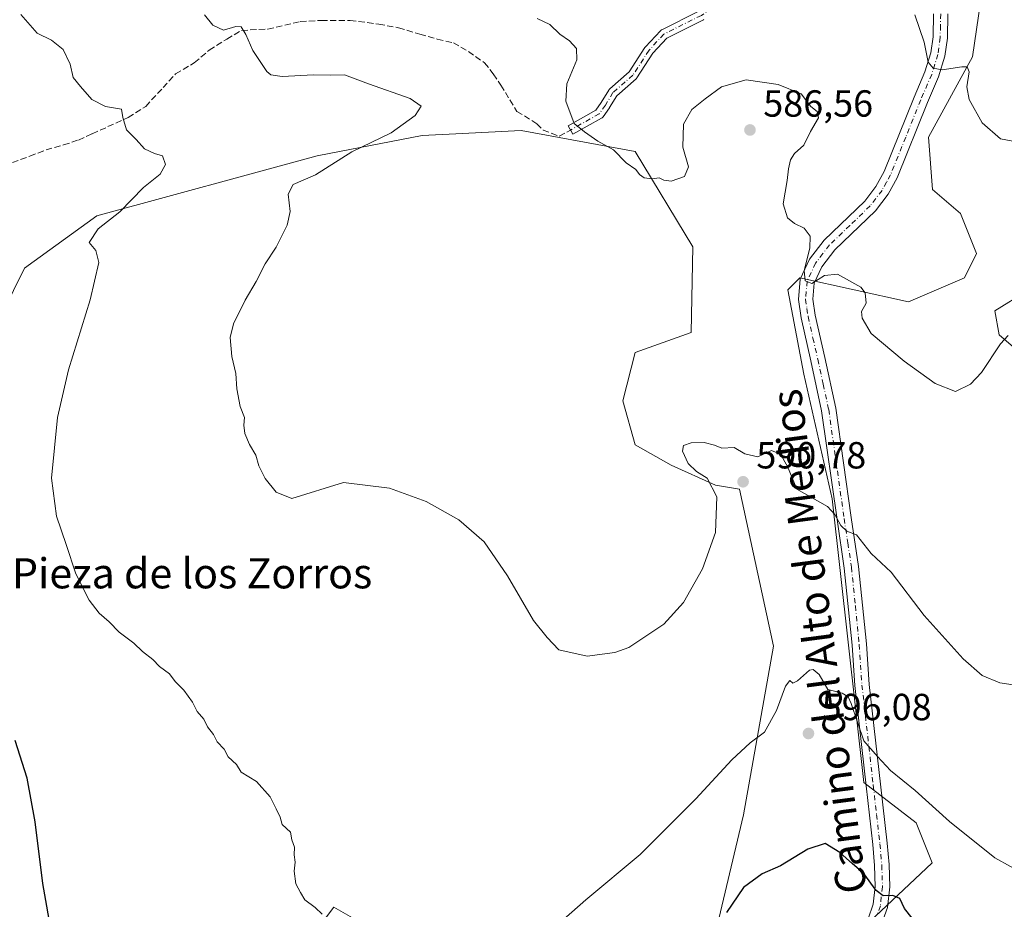
# Model space of a CAD drawing. Units: metres. Extents: x 604246 to 607703, y 4715335 to 4717701.
# Drawn here: x 606718 to 606980, y 4715550 to 4715786 of the extents above; entities that cross this region are included whole.
import ezdxf
from ezdxf.enums import TextEntityAlignment as Align

# ---------------------------------------------------------------- set-up
doc = ezdxf.new("R2010")
doc.units = ezdxf.units.M
doc.header["$MEASUREMENT"] = 0
doc.linetypes.add('DGN Style 3', pattern=[2.307223458686699, 1.648016756204785, -0.6592067024819142])
doc.linetypes.add('DGN Style 4', pattern=[2.6384748266838614, 1.318413404963828, -0.6592067024819142, 0.001648016756204785, -0.6592067024819142])
for name, color, linetype, lineweight in [('Camino Cxs', 7, 'Continuous', 0), ('Camino eje', 30, 'DGN Style 4', 13), ('Cultivos herbáceos CxS', 92, 'Continuous', 0), ('Cultivos leñosos CxS', 92, 'Continuous', 0), ('Curva de nivel maestra', 30, 'Continuous', 30), ('Curva de nivel normal', 30, 'Continuous', 0), ('Matorral CxS', 135, 'Continuous', 0), ('Punto de cota en terreno', 7, 'Continuous', 0), ('Rótulo de punto de cota en terreno', 7, 'Continuous', 0), ('Senda', 7, 'DGN Style 3', 0), ('Texto cartográfico', 7, 'Continuous', 0)]:
    doc.layers.add(name, color=color, linetype=linetype, lineweight=lineweight)
doc.styles.add('Style-Arial', font='txt')

# ---------------------------------------------------------------- blocks, each defined once
blk = doc.blocks.new('*U15')
at = {"layer": 'Matorral CxS', "color": 135, "linetype": 'Continuous', "lineweight": 0}
for points in [[(606974.4256999996, 4715798.7457, 577.0445000000036), (606971.2267000005, 4715776.345899999, 579.376099999994), (606959.4993000003, 4715755.0131, 581.3408000000054), (606960.5650000004, 4715741.1461, 582.0823999999993), (606968.0277000006, 4715734.747300001, 582.0231000000058), (606972.2931000004, 4715724.0801, 582.838499999998), (606969.0941000005, 4715717.679500001, 583.2578000000067), (606954.1675000006, 4715711.280099999, 584.1929999999993), (606925.3827000001, 4715717.680500001, 585.4296000000032), (606922.1836999999, 4715714.4805, 585.9061999999976), (606926.4483000003, 4715692.080499999, 587.1526000000014), (606933.9102999996, 4715659.014699999, 589.5938000000025), (606942.3749000002, 4715583.722899999, 596.4716999999946), (606956.2339000005, 4715573.057700001, 596.0475000000006), (606960.4987000005, 4715562.389699999, 597.6870000000055), (606942.3743000003, 4715545.324300001, 601.7516000000032)], [(606784.7050999999, 4715528.2051, 597.2756999999983), (606801.6442999998, 4715550.658500001, 594.7792999999947), (606809.1083000004, 4715546.3917, 594.6751999999979)], [(606901.8613, 4715538.924699999, 600.3043000000034), (606910.3907000005, 4715575.190500001, 596.5984000000026), (606918.3965999996, 4715619.8989, 592.8889000000054), (606909.3261000002, 4715661.589299999, 590.5206000000035), (606902.9287, 4715662.655900001, 589.9333999999944), (606891.2010000005, 4715667.988299999, 588.369200000001), (606881.6062000003, 4715673.322100001, 587.6288000000059), (606878.4074999997, 4715685.055299999, 586.9878000000026), (606881.6064999999, 4715697.854499999, 586.431500000006), (606896.5324999997, 4715703.188899999, 586.2694999999949), (606896.9744999995, 4715725.935699999, 585.5769), (606881.6069, 4715751.187700001, 584.6238000000012), (606851.3561000006, 4715756.731100001, 586.7752000000038), (606834.0495999996, 4715755.889900001, 588.3680000000022), (606825.1020999998, 4715755.4553, 589.2348000000056), (606797.2620999999, 4715750.062899999, 591.8022999999957), (606738.7445, 4715734.1231, 596.3889999999956), (606719.5543000001, 4715720.2565, 598.6802000000025), (606704.7132000001, 4715690.213500001, 599.8727000000072)]]:
    blk.add_polyline3d(points, dxfattribs=at)
blk = doc.blocks.new('*U16')
at = {"layer": 'Cultivos herbáceos CxS', "color": 92, "linetype": 'Continuous', "lineweight": 0}
for points in [[(606985.6706999998, 4715714.2073, 583.7783000000054), (606977.1418000003, 4715708.8739, 583.9502999999969), (606978.2494999999, 4715702.556100001, 584.5880999999936), (607060.2987000003, 4715632.074899999, 595.2646999999997)], [(606942.3743000003, 4715545.324300001, 601.7516000000032), (606960.4987000005, 4715562.389699999, 597.6870000000055), (606956.2339000005, 4715573.057700001, 596.0475000000006), (606942.3749000002, 4715583.722899999, 596.4716999999946), (606933.9102999996, 4715659.014699999, 589.5938000000025), (606926.4483000003, 4715692.080499999, 587.1526000000014), (606922.1836999999, 4715714.4805, 585.9061999999976), (606925.3827000001, 4715717.680500001, 585.4296000000032), (606954.1675000006, 4715711.280099999, 584.1929999999993), (606969.0941000005, 4715717.679500001, 583.2578000000067), (606972.2931000004, 4715724.0801, 582.838499999998), (606968.0277000006, 4715734.747300001, 582.0231000000058), (606960.5650000004, 4715741.1461, 582.0823999999993), (606959.4993000003, 4715755.0131, 581.3408000000054), (606971.2267000005, 4715776.345899999, 579.376099999994), (606974.4256999996, 4715798.7457, 577.0445000000036)], [(606809.1083000004, 4715546.3917, 594.6751999999979), (606801.6442999998, 4715550.658500001, 594.7792999999947), (606784.7050999999, 4715528.2051, 597.2756999999983)], [(606704.7132000001, 4715690.213500001, 599.8727000000072), (606719.5543000001, 4715720.2565, 598.6802000000025), (606738.7445, 4715734.1231, 596.3889999999956), (606797.2620999999, 4715750.062899999, 591.8022999999957), (606825.1020999998, 4715755.4553, 589.2348000000056), (606834.0495999996, 4715755.889900001, 588.3680000000022), (606851.3561000006, 4715756.731100001, 586.7752000000038), (606881.6069, 4715751.187700001, 584.6238000000012), (606896.9744999995, 4715725.935699999, 585.5769), (606896.5324999997, 4715703.188899999, 586.2694999999949), (606881.6064999999, 4715697.854499999, 586.431500000006), (606878.4074999997, 4715685.055299999, 586.9878000000026), (606881.6062000003, 4715673.322100001, 587.6288000000059), (606891.2010000005, 4715667.988299999, 588.369200000001), (606902.9287, 4715662.655900001, 589.9333999999944), (606909.3261000002, 4715661.589299999, 590.5206000000035), (606918.3965999996, 4715619.8989, 592.8889000000054), (606910.3907000005, 4715575.190500001, 596.5984000000026), (606901.8613, 4715538.924699999, 600.3043000000034)]]:
    blk.add_polyline3d(points, dxfattribs=at)
blk = doc.blocks.new('5PATER')
at = {"layer": 'Cultivos leñosos CxS', "linetype": 'Continuous', "lineweight": 0}
h = blk.add_hatch(color=51, dxfattribs=at)
edge = h.paths.add_edge_path()
edge.add_ellipse((0, 0), major_axis=(-0.1095731443231308, -0.1110710700762829), ratio=0.9994222409660322, start_angle=0, end_angle=360)

msp = doc.modelspace()

# ---------------------------------------------------------------- linework, layer by layer
at = {"layer": 'Camino Cxs', "color": 7, "linetype": 'Continuous', "lineweight": 0}
for points in [[(606899.8683000002, 4715786.191299999, 581.9786000000023), (606899.7997000003, 4715786.1545, 581.9685000000027), (606890.0903000003, 4715781.299699999, 582.2900999999983), (606886.3574999999, 4715777.255899999, 583.0703000000067), (606882.1180999996, 4715770.733899999, 583.6882000000041), (606882.0239000004, 4715770.606699999, 583.7498999999953), (606881.8843, 4715770.4639, 583.8353999999963), (606876.7462999999, 4715765.9681, 586.5063999999984), (606874.8668999998, 4715762.835899999, 586.5050000000047), (606874.8098999998, 4715762.749100001, 586.4872000000032), (606873.1562999999, 4715760.4341, 588.255799999999), (606873.0371000003, 4715760.290100001, 588.3656999999948), (606872.8982999995, 4715760.164899999, 588.4677999999985), (606872.7433000002, 4715760.060699999, 588.5601000000024), (606865.1312999995, 4715755.758500001, 588.0564000000013), (606863.8519000001, 4715758.0219, 589.8551000000007), (606871.2078999998, 4715762.1797, 588.699099999998), (606872.6639, 4715764.2181, 588.7632000000012), (606874.6217, 4715767.480900001, 589.2734999999957), (606874.7405000003, 4715767.647500001, 589.1273999999976), (606874.8803000003, 4715767.790300001, 588.9505999999965), (606880.0362999998, 4715772.301899999, 584.5745000000024), (606884.2374999998, 4715778.765100001, 584.2644), (606884.3317, 4715778.892300001, 584.2690000000002), (606884.3722999999, 4715778.9385, 584.2663999999932), (606888.3410999998, 4715783.238100001, 582.3145999999979), (606888.4540999997, 4715783.3465, 582.2912999999971), (606888.5793000003, 4715783.4407, 582.2669000000024), (606888.7150999998, 4715783.5189, 582.2418999999937), (606898.5831000004, 4715788.4531, 581.1457999999984)], [(606899.8683000002, 4715786.191299999, 581.9786000000023), (606899.7997000003, 4715786.1545, 581.9685000000027), (606890.0903000003, 4715781.299699999, 582.2900999999983), (606886.3574999999, 4715777.255899999, 583.0703000000067), (606882.1180999996, 4715770.733899999, 583.6882000000041), (606882.0239000004, 4715770.606699999, 583.7498999999953), (606881.8843, 4715770.4639, 583.8353999999963), (606876.7462999999, 4715765.9681, 586.5063999999984), (606874.8668999998, 4715762.835899999, 586.5050000000047), (606874.8098999998, 4715762.749100001, 586.4872000000032), (606873.1562999999, 4715760.4341, 588.255799999999), (606873.0371000003, 4715760.290100001, 588.3656999999948), (606872.8982999995, 4715760.164899999, 588.4677999999985), (606872.7433000002, 4715760.060699999, 588.5601000000024), (606865.1312999995, 4715755.758500001, 588.0564000000013), (606863.8519000001, 4715758.0219, 589.8551000000007), (606871.2078999998, 4715762.1797, 588.699099999998), (606872.6639, 4715764.2181, 588.7632000000012), (606874.6217, 4715767.480900001, 589.2734999999957), (606874.7405000003, 4715767.647500001, 589.1273999999976), (606874.8803000003, 4715767.790300001, 588.9505999999965), (606880.0362999998, 4715772.301899999, 584.5745000000024), (606884.2374999998, 4715778.765100001, 584.2644), (606884.3317, 4715778.892300001, 584.2690000000002), (606884.3722999999, 4715778.9385, 584.2663999999932), (606888.3410999998, 4715783.238100001, 582.3145999999979), (606888.4540999997, 4715783.3465, 582.2912999999971), (606888.5793000003, 4715783.4407, 582.2669000000024), (606888.7150999998, 4715783.5189, 582.2418999999937), (606898.5831000004, 4715788.4531, 581.1457999999984)], [(606943.4700999996, 4715547.5601, 603.1842000000033), (606944.8501000004, 4715551.450099999, 603.6926999999996), (606945.3701, 4715556.1501, 601.6248999999953), (606945.2100999998, 4715561.710100001, 599.4268000000011), (606944.7001, 4715567.2501, 598.0396000000037), (606942.9200999998, 4715582.8201, 599.2281999999977), (606939.9401000004, 4715609.4301, 596.4337999999989), (606939.2100999998, 4715620.210100001, 594.6447999999946), (606937.1601, 4715640.600099999, 593.9266999999963), (606935.2301000003, 4715653.5101, 591.8065999999963), (606931.1300999997, 4715682.360099999, 589.4318000000058), (606928.2401000002, 4715695.6501, 591.665599999993), (606925.6700999998, 4715707.020099999, 590.1451999999991), (606924.9600999998, 4715711.890100001, 589.1003000000055), (606925.4401000004, 4715717.290100001, 590.6967000000004), (606927.9001000002, 4715722.590100001, 589.8022999999957), (606931.8000999996, 4715727.670100001, 587.9474999999948), (606942.6101000002, 4715738.040100001, 584.4747000000061), (606945.5601000005, 4715741.920100001, 583.9193999999989), (606947.7001, 4715745.860099999, 586.0124999999971), (606955.6901000004, 4715765.6501, 582.619399999996), (606958.5701000001, 4715772.3301, 582.359700000001), (606960.1300999997, 4715777.360099999, 584.9228000000003), (606960.7100999998, 4715781.5801, 582.5298999999941), (606960.8300999999, 4715787.710100001, 580.5065999999933)], [(606943.4700999996, 4715547.5601, 603.1842000000033), (606944.8501000004, 4715551.450099999, 603.6926999999996), (606945.3701, 4715556.1501, 601.6248999999953), (606945.2100999998, 4715561.710100001, 599.4268000000011), (606944.7001, 4715567.2501, 598.0396000000037), (606942.9200999998, 4715582.8201, 599.2281999999977), (606939.9401000004, 4715609.4301, 596.4337999999989), (606939.2100999998, 4715620.210100001, 594.6447999999946), (606937.1601, 4715640.600099999, 593.9266999999963), (606935.2301000003, 4715653.5101, 591.8065999999963), (606931.1300999997, 4715682.360099999, 589.4318000000058), (606928.2401000002, 4715695.6501, 591.665599999993), (606925.6700999998, 4715707.020099999, 590.1451999999991), (606924.9600999998, 4715711.890100001, 589.1003000000055), (606925.4401000004, 4715717.290100001, 590.6967000000004), (606927.9001000002, 4715722.590100001, 589.8022999999957), (606931.8000999996, 4715727.670100001, 587.9474999999948), (606942.6101000002, 4715738.040100001, 584.4747000000061), (606945.5601000005, 4715741.920100001, 583.9193999999989), (606947.7001, 4715745.860099999, 586.0124999999971), (606955.6901000004, 4715765.6501, 582.619399999996), (606958.5701000001, 4715772.3301, 582.359700000001), (606960.1300999997, 4715777.360099999, 584.9228000000003), (606960.7100999998, 4715781.5801, 582.5298999999941), (606960.8300999999, 4715787.710100001, 580.5065999999933)], [(606964.6601, 4715787.7301, 580.3662999999942), (606964.5401, 4715781.280099999, 581.7541999999958), (606963.8901000004, 4715776.530099999, 585.0056999999942), (606962.1700999998, 4715770.9901, 585.0862000000052), (606959.2301000003, 4715764.170100001, 582.2712999999932), (606951.1801000005, 4715744.220100001, 583.0451999999932), (606948.7901, 4715739.8301, 583.0179999999964), (606945.4801000003, 4715735.4801, 583.5828000000038), (606934.6700999998, 4715725.100099999, 585.9146000000037), (606931.2001, 4715720.590100001, 587.0896000000066), (606929.2001, 4715716.280099999, 587.8408999999956), (606928.8201000001, 4715712.0001, 586.6619000000064), (606929.4401000004, 4715707.720100001, 587.4603999999963), (606931.9901000002, 4715696.4801, 587.2511999999988), (606934.9001000002, 4715683.040100001, 587.8444000000018), (606939.0201000003, 4715654.0601, 590.3169000000053), (606940.9700999996, 4715641.0801, 591.7504999999946), (606943.0301000001, 4715620.530099999, 592.765400000004), (606943.7600999996, 4715609.770099999, 594.687699999995), (606946.7301000003, 4715583.2501, 596.5880000000034), (606948.5100999996, 4715567.640100001, 597.9158000000025), (606949.0401, 4715561.940099999, 599.1635999999999), (606949.2100999998, 4715556.0001, 600.6059999999999), (606948.6101000002, 4715550.590100001, 601.7691000000051), (606947.0401, 4715546.130100001, 601.6291999999958)], [(606964.6601, 4715787.7301, 580.3662999999942), (606964.5401, 4715781.280099999, 581.7541999999958), (606963.8901000004, 4715776.530099999, 585.0056999999942), (606962.1700999998, 4715770.9901, 585.0862000000052), (606959.2301000003, 4715764.170100001, 582.2712999999932), (606951.1801000005, 4715744.220100001, 583.0451999999932), (606948.7901, 4715739.8301, 583.0179999999964), (606945.4801000003, 4715735.4801, 583.5828000000038), (606934.6700999998, 4715725.100099999, 585.9146000000037), (606931.2001, 4715720.590100001, 587.0896000000066), (606929.2001, 4715716.280099999, 587.8408999999956), (606928.8201000001, 4715712.0001, 586.6619000000064), (606929.4401000004, 4715707.720100001, 587.4603999999963), (606931.9901000002, 4715696.4801, 587.2511999999988), (606934.9001000002, 4715683.040100001, 587.8444000000018), (606939.0201000003, 4715654.0601, 590.3169000000053), (606940.9700999996, 4715641.0801, 591.7504999999946), (606943.0301000001, 4715620.530099999, 592.765400000004), (606943.7600999996, 4715609.770099999, 594.687699999995), (606946.7301000003, 4715583.2501, 596.5880000000034), (606948.5100999996, 4715567.640100001, 597.9158000000025), (606949.0401, 4715561.940099999, 599.1635999999999), (606949.2100999998, 4715556.0001, 600.6059999999999), (606948.6101000002, 4715550.590100001, 601.7691000000051), (606947.0401, 4715546.130100001, 601.6291999999958)]]:
    msp.add_polyline3d(points, dxfattribs=at)
at = {"layer": 'Camino eje', "color": 30, "linetype": 'DGN Style 4', "lineweight": 13}
for points in [[(606961.1700999998, 4715817.200099999, 576.2728999999963), (606954.7807999998, 4715817.7443, 578.4355000000069), (606931.2989999996, 4715807.8224, 578.8169999999955), (606911.4551999997, 4715794.924000001, 582.0427999999956), (606899.2182, 4715787.317199999, 581.4422999999952), (606889.2962999997, 4715782.3562, 582.2641000000004), (606885.3274999997, 4715778.056700001, 583.5323999999965), (606881.0280999999, 4715771.442199999, 584.1536999999954), (606875.7363999998, 4715766.811899999, 587.7792999999947), (606873.7520000003, 4715763.504600001, 587.5353999999934), (606872.0983999996, 4715761.1895, 588.3061000000016), (606864.4914999995, 4715756.890100001, 588.7425999999978)], [(606962.7451, 4715787.720100001, 579.3366999999998), (606962.6851000005, 4715784.655099999, 579.9805999999953), (606962.6250999998, 4715781.4301, 581.1698999999935), (606962.0100999996, 4715776.9451, 584.1319999999978), (606960.3701, 4715771.6601, 583.9048000000039), (606957.4600999998, 4715764.9101, 581.8537999999971), (606953.4650999998, 4715755.015100001, 585.0625), (606949.4401000004, 4715745.040100001, 584.2874000000012), (606948.3701, 4715743.0701, 583.641300000003), (606947.1750999996, 4715740.8751, 583.3522999999988), (606944.0450999998, 4715736.7601, 583.9406000000017), (606938.6401000004, 4715731.5701, 585.1416000000027), (606933.2351000002, 4715726.3851, 586.8215000000055), (606931.5000999998, 4715724.130100001, 587.1828999999998), (606929.5500999996, 4715721.590100001, 588.3433999999979), (606927.3201000001, 4715716.7851, 588.9131999999954), (606926.8901000004, 4715711.9451, 587.3076000000001), (606927.2451, 4715709.5101, 587.9712000000001), (606927.5551000005, 4715707.370100001, 588.5503000000026), (606928.8400999998, 4715701.6851, 588.4689000000071), (606930.1151000002, 4715696.065099999, 589.3945999999996), (606931.5601000005, 4715689.420100001, 588.6619000000064), (606933.0151000004, 4715682.700099999, 588.6027999999933), (606937.1250999998, 4715653.7851, 590.8542000000016), (606938.0900999998, 4715647.3301, 591.9879999999976), (606939.0651000004, 4715640.840100001, 592.8421999999991), (606940.0950999996, 4715630.565099999, 593.4046999999991), (606941.1201, 4715620.370100001, 593.5950000000012), (606941.8501000004, 4715609.600099999, 595.5344000000041), (606944.8251, 4715583.0351, 597.9725000000036), (606945.7150999998, 4715575.2501, 597.4216000000015), (606946.6051000003, 4715567.4451, 597.8263000000006), (606946.8601000002, 4715564.675100001, 598.3436999999976), (606947.1250999998, 4715561.825099999, 598.9000999999989), (606947.2901, 4715556.075099999, 600.825800000006), (606946.7301000003, 4715551.020099999, 602.6671999999963), (606945.9451000001, 4715548.790100001, 602.5011999999988)]]:
    msp.add_polyline3d(points, dxfattribs=at)
at = {"layer": 'Cultivos herbáceos CxS', "color": 92, "linetype": 'Continuous', "lineweight": 0}
for points in [[(606974.4256999996, 4715798.7457, 577.0445000000036), (606971.2267000005, 4715776.345899999, 579.376099999994), (606959.4993000003, 4715755.0131, 581.3408000000054), (606960.5650000004, 4715741.1461, 582.0823999999993), (606968.0277000006, 4715734.747300001, 582.0231000000058), (606972.2931000004, 4715724.0801, 582.838499999998), (606969.0941000005, 4715717.679500001, 583.2578000000067), (606954.1675000006, 4715711.280099999, 584.1929999999993), (606925.3827000001, 4715717.680500001, 585.4296000000032), (606922.1836999999, 4715714.4805, 585.9061999999976), (606926.4483000003, 4715692.080499999, 587.1526000000014), (606933.9102999996, 4715659.014699999, 589.5938000000025), (606942.3749000002, 4715583.722899999, 596.4716999999946), (606956.2339000005, 4715573.057700001, 596.0475000000006), (606960.4987000005, 4715562.389699999, 597.6870000000055), (606942.3743000003, 4715545.324300001, 601.7516000000032)], [(606901.8613, 4715538.924699999, 600.3043000000034), (606910.3907000005, 4715575.190500001, 596.5984000000026), (606918.3965999996, 4715619.8989, 592.8889000000054), (606909.3261000002, 4715661.589299999, 590.5206000000035), (606902.9287, 4715662.655900001, 589.9333999999944), (606891.2010000005, 4715667.988299999, 588.369200000001), (606881.6062000003, 4715673.322100001, 587.6288000000059), (606878.4074999997, 4715685.055299999, 586.9878000000026), (606881.6064999999, 4715697.854499999, 586.431500000006), (606896.5324999997, 4715703.188899999, 586.2694999999949), (606896.9744999995, 4715725.935699999, 585.5769), (606881.6069, 4715751.187700001, 584.6238000000012), (606851.3561000006, 4715756.731100001, 586.7752000000038), (606834.0495999996, 4715755.889900001, 588.3680000000022), (606825.1020999998, 4715755.4553, 589.2348000000056), (606797.2620999999, 4715750.062899999, 591.8022999999957), (606738.7445, 4715734.1231, 596.3889999999956), (606719.5543000001, 4715720.2565, 598.6802000000025), (606704.7132000001, 4715690.213500001, 599.8727000000072)], [(607060.2987000003, 4715632.074899999, 595.2646999999997), (606978.2494999999, 4715702.556100001, 584.5880999999936), (606977.1418000003, 4715708.8739, 583.9502999999969), (606985.6706999998, 4715714.2073, 583.7783000000054)], [(606784.7050999999, 4715528.2051, 597.2756999999983), (606801.6442999998, 4715550.658500001, 594.7792999999947), (606809.1083000004, 4715546.3917, 594.6751999999979)]]:
    msp.add_polyline3d(points, dxfattribs=at)
at = {"layer": 'Curva de nivel maestra', "color": 30, "linetype": 'Continuous', "lineweight": 30, "elevation": 600, "flags": 128}
for points in [[(606726.9299999997, 4715542.890100001), (606724.4299999997, 4715556.9101), (606722.4000000004, 4715573.3301), (606720.2300000006, 4715584.9101), (606717.0700000003, 4715594.880100001)], [(606956.8499999996, 4715545.5601), (606953.1500000004, 4715550.3301), (606951.9100000003, 4715552.9101), (606950, 4715553.7601), (606947.4699999997, 4715553.6601), (606945.6600000003, 4715555.040100001), (606942.3300000001, 4715559.620100001), (606939.2999999998, 4715562.130100001), (606935.9600000001, 4715565.1801), (606932.04, 4715567.530099999), (606927.4600000001, 4715566.030099999), (606920.1900000004, 4715561.640100001), (606915.4000000004, 4715559.4901), (606910.4299999997, 4715555.870100001), (606905.8899999997, 4715549.210100001)]]:
    msp.add_lwpolyline(points, dxfattribs=at)
at = {"layer": 'Curva de nivel normal', "color": 30, "linetype": 'Continuous', "lineweight": 0, "flags": 128}
for points, elevation in [([(606798.5599999996, 4715548.7501), (606796.7100000001, 4715550.5701), (606793.9900000002, 4715552.550100001), (606792.8099999996, 4715554.550100001), (606791.5899999999, 4715556.880100001), (606791.1600000003, 4715560.220100001), (606791.3799999999, 4715562.550100001), (606791.1399999997, 4715564.550100001), (606791.2100000001, 4715566.550100001), (606790.5300000003, 4715568.550100001), (606790.1100000005, 4715570.550100001), (606787.9600000001, 4715572.550100001), (606787.4400000004, 4715574.550100001), (606786.3200000003, 4715576.720100001), (606784.7599999999, 4715579.9101), (606781.1200000001, 4715584.040100001), (606777.04, 4715586.5001), (606775.7800000003, 4715588.540100001), (606773.5999999996, 4715590.550100001), (606772.5300000003, 4715592.550100001), (606770.6500000004, 4715594.520099999), (606769.7000000002, 4715596.440099999), (606768.0999999996, 4715598.5101), (606767.1100000005, 4715600.540100001), (606765.3399999999, 4715602.5801), (606764.1200000001, 4715605.030099999), (606761.8399999999, 4715608.2501), (606759.5199999996, 4715610.540100001), (606758.0700000003, 4715612.540100001), (606755.3700000001, 4715614.5001), (606753.5700000003, 4715616.390100001), (606750.8899999997, 4715618.5001), (606748.5499999998, 4715620.7401), (606744.7000000002, 4715623.670100001), (606742.0599999996, 4715626.4001), (606739.3799999999, 4715628.670100001), (606736.6699999999, 4715632.140100001), (606733.1600000003, 4715639.140100001), (606730.6299999999, 4715646.9301), (606728.0499999998, 4715654.390100001), (606726.7199999997, 4715664.5001), (606728.3099999996, 4715680.640100001), (606731.2199999997, 4715693.220100001), (606737, 4715711.860099999), (606739.2999999998, 4715721.690099999), (606738.4800000006, 4715724.9301), (606736.7100000001, 4715727.0001), (606739.0599999996, 4715730.690099999), (606744.8799999999, 4715735.190099999), (606751.1200000001, 4715741.6501), (606755.5999999996, 4715745.210100001), (606756.9699999997, 4715747.700099999), (606756.1600000003, 4715750.0101), (606754.0199999996, 4715750.620100001), (606751.4199999999, 4715751.860099999), (606749.1600000003, 4715754.380100001), (606746.6600000003, 4715756.940099999), (606745.6100000005, 4715760.2501), (606745.2999999998, 4715762.4301), (606741.04, 4715763.120100001), (606737.4100000003, 4715764.960100001), (606734.4000000004, 4715768.4101), (606732.4400000004, 4715770.870100001), (606731.6900000004, 4715774.370100001), (606729.7999999998, 4715778.2401), (606726.7300000006, 4715780.720100001), (606722.9500000002, 4715782.5701), (606718.5999999996, 4715787.540100001)], 595), ([(606767.3200000003, 4715787.420100001), (606769.5199999996, 4715784.7601), (606772.4100000003, 4715783.4001), (606775.6600000003, 4715784.4101), (606777.0199999996, 4715784.2401), (606778.3099999996, 4715782.2601), (606780.1500000004, 4715778.0001), (606783.8300000001, 4715772.460100001), (606784.9299999997, 4715771.520099999), (606787.9699999997, 4715771.0701), (606796.2199999997, 4715771.520099999), (606800.8799999999, 4715771.450099999), (606804.4900000002, 4715771.520099999), (606810.8700000001, 4715769.110099999), (606821.9199999999, 4715765.220100001), (606824.8200000003, 4715763.2601), (606823.2800000003, 4715760.780099999), (606816.8799999999, 4715756.1601), (606806.4600000001, 4715751.0601), (606796.8200000003, 4715745.0001), (606790.8300000001, 4715742.4301), (606789.54, 4715739.880100001), (606790.0800000001, 4715735.300100001), (606789.2400000002, 4715731.6501), (606786.3200000003, 4715725.7601), (606783.4400000004, 4715721.340100001), (606781.0599999996, 4715716.670100001), (606778.0999999996, 4715711.7501), (606775.0499999998, 4715705.4901), (606774.1500000004, 4715701.850099999), (606774.6100000005, 4715696.800100001), (606775.6299999999, 4715692.3101), (606775.9299999997, 4715688.220100001), (606776.8099999996, 4715683.5101), (606777.9500000002, 4715680.610099999), (606777.79, 4715678.530099999), (606778.0199999996, 4715676.340100001), (606779.2300000006, 4715673.440099999), (606780.9100000003, 4715670.5601), (606781.7800000003, 4715667.7501), (606783.4699999997, 4715664.420100001), (606786.3899999997, 4715660.8101), (606790.5499999998, 4715659.0801), (606804.2100000001, 4715663.350099999), (606816.4100000003, 4715661.840100001), (606826.1699999999, 4715658.3101), (606834.8200000003, 4715653.440099999), (606841.5899999999, 4715647.5801), (606847.7699999996, 4715638.5601), (606854.6500000004, 4715626.7301), (606858.3099999996, 4715622.2301), (606861.3399999999, 4715618.970100001), (606868.9199999999, 4715617.2301), (606876.2400000002, 4715618.190099999), (606879.9900000002, 4715619.520099999), (606889.2199999997, 4715625.790100001), (606894.4600000001, 4715631.520099999), (606899.5099999999, 4715640.4301), (606902.9800000006, 4715650.0801), (606903.3200000003, 4715659.5001), (606900.7400000002, 4715664.460100001), (606897.9100000003, 4715666.2501), (606895.7199999997, 4715668.390100001), (606894.2400000002, 4715671.690099999), (606894.4699999997, 4715673.1801), (606896.5199999996, 4715673.890100001), (606899.9800000006, 4715673.9801), (606902.6900000004, 4715673.2301), (606904.6500000004, 4715672.5001), (606907.9100000003, 4715672.6601), (606910.7400000002, 4715671.0001), (606914.2400000002, 4715670.140100001), (606917.8600000005, 4715671.8101), (606920.1799999997, 4715670.9101), (606922.0700000003, 4715667.5801), (606924.5599999996, 4715661.540100001), (606932.6600000003, 4715657.0001), (606934.6500000004, 4715654.840100001), (606936.2000000002, 4715651.9301), (606937.8700000001, 4715650.440099999), (606940.4400000004, 4715649.4901), (606944.3099999996, 4715644.540100001), (606949.6399999997, 4715639.540100001), (606958.3499999996, 4715628.0801), (606968.6799999997, 4715616.540100001), (606973.7199999997, 4715612.130100001), (606978.4500000002, 4715610.1501), (606985.54, 4715609.100099999)], 589.9999999999999), ([(606955.9199999999, 4715787.4801), (606958.3399999999, 4715780.2301), (606959.3899999997, 4715774.9001), (606960.7400000002, 4715773.290100001), (606963.1200000001, 4715772.880100001), (606968.3600000005, 4715773.6801), (606969.7599999999, 4715773.700099999), (606970.2999999998, 4715772.300100001), (606969.6500000004, 4715768.3101), (606970.3200000003, 4715764.9901), (606973.7699999996, 4715758.7601), (606978.6399999997, 4715754.5801), (606987.1399999997, 4715753.0001), (606999.1699999999, 4715754.970100001), (607009.5, 4715758.8201), (607022.1699999999, 4715764.970100001), (607028.1699999999, 4715768.470100001), (607032.1699999999, 4715771.780099999), (607035.8300000001, 4715776.3301), (607038.1100000005, 4715781.130100001), (607039.6600000003, 4715788.3201)], 580), ([(606855.6600000003, 4715786.4801), (606858.9600000001, 4715784.940099999), (606861.6600000003, 4715782.300100001), (606864.2199999997, 4715780.520099999), (606866.0899999999, 4715778.540100001), (606866.1600000003, 4715775.5101), (606863.4800000006, 4715769.1801), (606863.2400000002, 4715764.590100001), (606865.4199999999, 4715758.600099999), (606868.2300000006, 4715756.420100001), (606871.7000000002, 4715753.940099999), (606875.9299999997, 4715751.620100001), (606879.2999999998, 4715748.200099999), (606881.7999999998, 4715746.440099999), (606882.7800000003, 4715745.0801), (606884.04, 4715744.210100001), (606886.1399999997, 4715743.9001), (606888.0199999996, 4715744.200099999), (606889.2400000002, 4715743.5601), (606891.2199999997, 4715743.350099999), (606894.7599999999, 4715744.600099999), (606895.79, 4715747.100099999), (606894.2599999999, 4715752.300100001), (606894.4900000002, 4715758.420100001), (606896.6699999999, 4715762.3301), (606900.2300000006, 4715765.1501), (606904.5800000001, 4715768.380100001), (606911.0700000003, 4715770.170100001), (606919.6299999999, 4715768.9901), (606925.7400000002, 4715766.4901), (606928.2400000002, 4715763.140100001), (606929.9800000006, 4715761.8301), (606930.3200000003, 4715760.090100001), (606928.2000000002, 4715756.5101), (606926.4000000004, 4715752.840100001), (606923.9699999997, 4715750.630100001), (606922.9000000004, 4715749.0001), (606922.3200000003, 4715746.630100001), (606921.9800000006, 4715743.5101), (606920.9400000004, 4715737.300100001), (606922.1200000001, 4715733.5601), (606923.9500000002, 4715732.0601), (606926.5199999996, 4715730.860099999), (606928.1299999999, 4715728.7501), (606928.04, 4715725.550100001), (606926.54, 4715719.5801), (606926.7400000002, 4715716.880100001), (606928.5800000001, 4715716.120100001), (606931.8600000005, 4715718.270099999), (606935.3200000003, 4715718.630100001), (606941.5499999998, 4715715.1801), (606942.6600000003, 4715713.6801), (606942.9800000006, 4715710.9801), (606941.7599999999, 4715708.7301), (606941.8600000005, 4715706.9901), (606944.29, 4715702.860099999), (606953.0199999996, 4715695.590100001), (606961.2400000002, 4715689.590100001), (606966.6600000003, 4715687.5101), (606970.6299999999, 4715689.4801), (606973.5499999998, 4715692.530099999), (606978.6399999997, 4715700.110099999), (606980.6500000004, 4715702.350099999)], 585), ([(606985.4100000003, 4715559.110099999), (606977.1299999999, 4715563.720100001), (606965.0999999996, 4715573.340100001), (606956.0099999999, 4715581.600099999), (606949.4500000002, 4715586.9001), (606945.9600000001, 4715590.630100001), (606942.3499999996, 4715594.800100001), (606938.9600000001, 4715604.6601), (606938.1900000004, 4715606.440099999), (606936.5499999998, 4715607.4001), (606932.7599999999, 4715608.450099999), (606930.5, 4715612.360099999), (606928.9299999997, 4715613.710100001), (606927.9400000004, 4715613.530099999), (606924.75, 4715610.7401), (606923.5099999999, 4715610.100099999), (606922.7000000002, 4715610.780099999), (606921.5199999996, 4715609.290100001), (606919.1200000001, 4715602.840100001), (606916.0199999996, 4715597.0601), (606912.1900000004, 4715594.2301), (606907.3399999999, 4715589.7601), (606897.7800000003, 4715579.380100001), (606883.0099999999, 4715564.6601), (606868.5300000003, 4715552.590100001), (606851.5300000003, 4715537.6601)], 595)]:
    msp.add_lwpolyline(points, dxfattribs=dict(at, elevation=elevation))
at = {"layer": 'Matorral CxS', "color": 135, "linetype": 'Continuous', "lineweight": 0}
for points in [[(606974.4256999996, 4715798.7457, 577.0445000000036), (606971.2267000005, 4715776.345899999, 579.376099999994), (606959.4993000003, 4715755.0131, 581.3408000000054), (606960.5650000004, 4715741.1461, 582.0823999999993), (606968.0277000006, 4715734.747300001, 582.0231000000058), (606972.2931000004, 4715724.0801, 582.838499999998), (606969.0941000005, 4715717.679500001, 583.2578000000067), (606954.1675000006, 4715711.280099999, 584.1929999999993), (606925.3827000001, 4715717.680500001, 585.4296000000032), (606922.1836999999, 4715714.4805, 585.9061999999976), (606926.4483000003, 4715692.080499999, 587.1526000000014), (606933.9102999996, 4715659.014699999, 589.5938000000025), (606942.3749000002, 4715583.722899999, 596.4716999999946), (606956.2339000005, 4715573.057700001, 596.0475000000006), (606960.4987000005, 4715562.389699999, 597.6870000000055), (606942.3743000003, 4715545.324300001, 601.7516000000032)], [(606901.8613, 4715538.924699999, 600.3043000000034), (606910.3907000005, 4715575.190500001, 596.5984000000026), (606918.3965999996, 4715619.8989, 592.8889000000054), (606909.3261000002, 4715661.589299999, 590.5206000000035), (606902.9287, 4715662.655900001, 589.9333999999944), (606891.2010000005, 4715667.988299999, 588.369200000001), (606881.6062000003, 4715673.322100001, 587.6288000000059), (606878.4074999997, 4715685.055299999, 586.9878000000026), (606881.6064999999, 4715697.854499999, 586.431500000006), (606896.5324999997, 4715703.188899999, 586.2694999999949), (606896.9744999995, 4715725.935699999, 585.5769), (606881.6069, 4715751.187700001, 584.6238000000012), (606851.3561000006, 4715756.731100001, 586.7752000000038), (606834.0495999996, 4715755.889900001, 588.3680000000022), (606825.1020999998, 4715755.4553, 589.2348000000056), (606797.2620999999, 4715750.062899999, 591.8022999999957), (606738.7445, 4715734.1231, 596.3889999999956), (606719.5543000001, 4715720.2565, 598.6802000000025), (606704.7132000001, 4715690.213500001, 599.8727000000072)], [(607060.2987000003, 4715632.074899999, 595.2646999999997), (606978.2494999999, 4715702.556100001, 584.5880999999936), (606977.1418000003, 4715708.8739, 583.9502999999969), (606985.6706999998, 4715714.2073, 583.7783000000054)], [(607060.2987000003, 4715632.074899999, 595.2646999999997), (606978.2494999999, 4715702.556100001, 584.5880999999936), (606977.1418000003, 4715708.8739, 583.9502999999969), (606985.6706999998, 4715714.2073, 583.7783000000054)], [(606784.7050999999, 4715528.2051, 597.2756999999983), (606801.6442999998, 4715550.658500001, 594.7792999999947), (606809.1083000004, 4715546.3917, 594.6751999999979)]]:
    msp.add_polyline3d(points, dxfattribs=at)
at = {"layer": 'Senda', "color": 7, "linetype": 'DGN Style 3', "lineweight": 0}
msp.add_polyline3d([(606716.3245999999, 4715748.291099999, 598.6631999999954), (606720.9548000004, 4715749.944700001, 598.1162999999942), (606725.2543000003, 4715751.598400001, 597.9195000000036), (606729.8846000005, 4715752.9213, 597.341499999995), (606733.8532999996, 4715754.244200001, 597.2439000000013), (606737.4912999999, 4715755.8979, 597.8919000000024), (606747.0824999996, 4715760.1974, 596.0706000000064), (606751.7127, 4715763.173900001, 594.6977999999945), (606756.3428999997, 4715768.1349, 594.3601000000053), (606759.6502, 4715771.7729, 594.1416999999929), (606764.6112000003, 4715774.749399999, 593.4260000000068), (606768.5799000004, 4715778.056700001, 592.6224999999977), (606773.2100999998, 4715781.033299999, 590.8081999999995), (606777.1788999997, 4715783.348400001, 591.4808000000048), (606784.1242000004, 4715783.679199999, 592.0820999999996), (606792.7231999999, 4715785.6635, 591.1141999999963), (606798.3455999997, 4715785.9943, 588.9823000000034), (606805.9523999998, 4715785.9943, 587.3138000000035), (606813.5592, 4715785.0021, 587.7776000000014), (606818.8509000001, 4715784.0099, 590.261799999993), (606824.4731999999, 4715782.3562, 591.0158999999985), (606829.1035000002, 4715781.033299999, 590.2026000000042), (606833.4029999999, 4715780.041099999, 588.9609999999957), (606837.3717, 4715777.726, 588.0798000000068), (606841.6711999997, 4715774.749399999, 587.9900000000052), (606843.9863, 4715771.7729, 588.9370999999956), (606845.9707000004, 4715768.7963, 589.6334999999963), (606850.2702000003, 4715761.851, 590.3986000000004), (606855.5619000001, 4715758.5437, 589.3583999999975), (606857.2154999999, 4715756.890100001, 588.603099999993), (606861.5149999997, 4715755.236400001, 588.1055999999953), (606864.4914999995, 4715756.890100001, 588.7425999999978)], dxfattribs=at)

# ---------------------------------------------------------------- block references
at = {"layer": 'Cultivos herbáceos CxS', "color": 92, "linetype": 'Continuous', "lineweight": 0}
msp.add_blockref('*U16', (0, 0), dxfattribs=at)
at = {"layer": 'Matorral CxS', "color": 135, "linetype": 'Continuous', "lineweight": 0}
msp.add_blockref('*U15', (0, 0), dxfattribs=at)
at = {"layer": 'Punto de cota en terreno', "color": 7, "linetype": 'Continuous', "lineweight": 0, "xscale": 10, "yscale": 10, "zscale": 10}
for p in [(606912.1200000001, 4715756.91, 586.5599999999977), (606910.29, 4715663.550000001, 590.779999999999), (606927.6500000004, 4715596.74, 596.0800000000017)]:
    msp.add_blockref('5PATER', p, dxfattribs=at)

# ---------------------------------------------------------------- texts
at = {"layer": 'Rótulo de punto de cota en terreno', "color": 7, "linetype": 'Continuous', "lineweight": 0, "style": 'Style-Arial'}
for s, p in [('586,56', (606915.6478000004, 4715760.437799999)), ('590,78', (606913.8178000003, 4715667.0778)), ('596,08', (606931.1777999997, 4715600.2678))]:
    msp.add_text(s, height=7.000000000000002, dxfattribs=at).set_placement(p)
at = {"layer": 'Texto cartográfico', "color": 7, "linetype": 'Continuous', "lineweight": 0, "style": 'Style-Arial'}
msp.add_text('Camino del Alto de Medios', height=8, rotation=97.48673900881379, dxfattribs=at).set_placement((606930.4247082913, 4715621.150945122), align=Align.MIDDLE_CENTER)
msp.add_text('Pieza de los Zorros', height=8, dxfattribs=at).set_placement((606764.0469463412, 4715639.250150001), align=Align.MIDDLE_CENTER)

doc.saveas('drawing.dxf')
